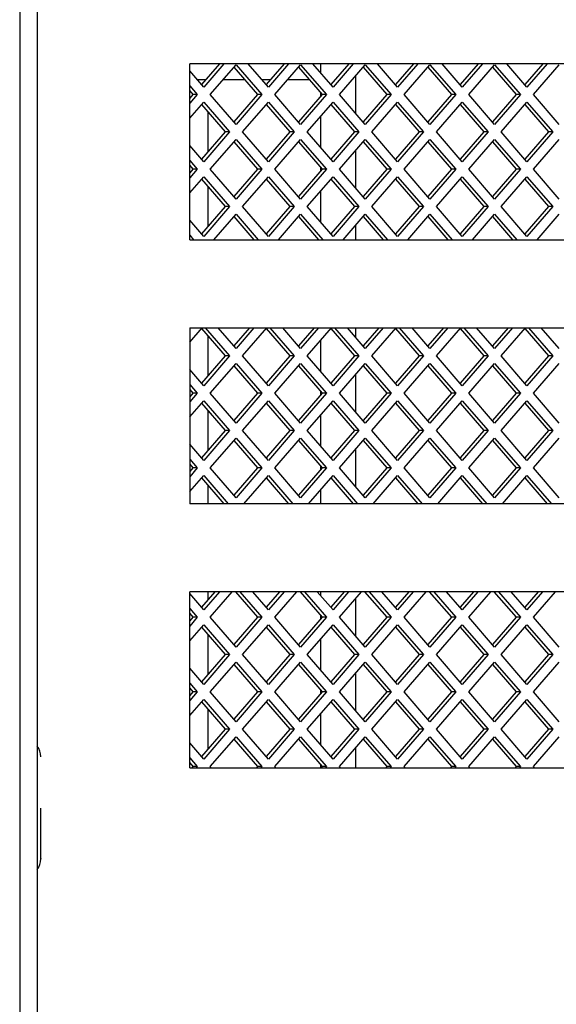
# Model space of a CAD drawing. Units: inches. Extents: x 1 to 205, y 1 to 128.
# Drawn here: x 112 to 113, y 57 to 59 of the extents above; entities that cross this region are included whole.
import ezdxf

# ---------------------------------------------------------------- set-up
doc = ezdxf.new("R2010")
doc.units = ezdxf.units.IN
doc.header["$MEASUREMENT"] = 0

msp = doc.modelspace()

# ---------------------------------------------------------------- linework, layer by layer
at = {"color": 7, "linetype": 'Continuous', "lineweight": 25}
for p, q in [((111.8015, 84.2206), (111.8015, 50.2198)), ((111.7621, 84.1813), (111.7621, 50.2592)), ((112.1425, 58.4604), (112.1425, 58.8541)), ((113.7109, 58.8541), (112.1425, 58.8541)), ((112.2093, 58.8541), (112.1689, 58.8074)), ((112.2192, 58.8541), (112.1739, 58.8018)), ((112.1883, 58.7851), (112.2462, 58.8519)), ((112.2462, 58.8519), (112.3041, 58.7851)), ((112.3185, 58.8018), (112.2732, 58.8541)), ((112.354, 58.8541), (112.3136, 58.8074)), ((112.3638, 58.8541), (112.3185, 58.8018)), ((112.333, 58.7851), (112.3908, 58.8519)), ((112.3908, 58.8519), (112.4487, 58.7851)), ((112.4632, 58.8018), (112.4179, 58.8541)), ((112.4354, 58.8541), (112.4354, 58.8339)), ((112.4987, 58.8541), (112.4583, 58.8074)), ((112.5085, 58.8541), (112.4632, 58.8018)), ((112.4776, 58.7851), (112.5355, 58.8519)), ((112.5355, 58.8519), (112.5934, 58.7851)), ((112.6078, 58.8018), (112.5625, 58.8541)), ((112.6433, 58.8541), (112.6029, 58.8074)), ((112.6531, 58.8541), (112.6078, 58.8018)), ((112.6223, 58.7851), (112.6802, 58.8519)), ((112.6802, 58.8519), (112.738, 58.7851)), ((112.7525, 58.8018), (112.7072, 58.8541)), ((112.788, 58.8541), (112.7476, 58.8074)), ((112.7978, 58.8541), (112.7525, 58.8018)), ((112.7669, 58.7851), (112.8248, 58.8519)), ((112.8248, 58.8519), (112.8827, 58.7851)), ((112.8971, 58.8018), (112.8518, 58.8541)), ((112.9326, 58.8541), (112.8922, 58.8074)), ((112.9425, 58.8541), (112.8971, 58.8018)), ((112.9116, 58.7851), (112.9695, 58.8519)), ((112.1739, 58.8018), (112.1425, 58.838)), ((112.2413, 58.8462), (112.2942, 58.7851)), ((112.3859, 58.8462), (112.4389, 58.7851)), ((112.5306, 58.8462), (112.5835, 58.7851)), ((112.6752, 58.8462), (112.7282, 58.7851)), ((112.8199, 58.8462), (112.8728, 58.7851)), ((112.1592, 58.8187), (112.1787, 58.8187)), ((112.2174, 58.8187), (112.2651, 58.8187)), ((112.3039, 58.8187), (112.3233, 58.8187)), ((112.3621, 58.8187), (112.4098, 58.8187)), ((112.1425, 58.8046), (112.1594, 58.7851)), ((112.1425, 58.7932), (112.1496, 58.7851)), ((112.1594, 58.7851), (112.1425, 58.7655)), ((112.1496, 58.7851), (112.1425, 58.7769)), ((112.1594, 58.7851), (112.1496, 58.7851)), ((112.2462, 58.7183), (112.1883, 58.7851)), ((112.2942, 58.7851), (112.2413, 58.7239)), ((112.3041, 58.7851), (112.2462, 58.7183)), ((112.3041, 58.7851), (112.2942, 58.7851)), ((112.3908, 58.7183), (112.333, 58.7851)), ((112.4389, 58.7851), (112.3859, 58.7239)), ((112.4487, 58.7851), (112.3908, 58.7183)), ((112.4354, 58.7891), (112.4354, 58.781)), ((112.4487, 58.7851), (112.4389, 58.7851)), ((112.5355, 58.7183), (112.4776, 58.7851)), ((112.5835, 58.7851), (112.5306, 58.7239)), ((112.5934, 58.7851), (112.5355, 58.7183)), ((112.5934, 58.7851), (112.5835, 58.7851)), ((112.6802, 58.7183), (112.6223, 58.7851)), ((112.7282, 58.7851), (112.6752, 58.7239)), ((112.738, 58.7851), (112.6802, 58.7183)), ((112.738, 58.7851), (112.7282, 58.7851)), ((112.8248, 58.7183), (112.7669, 58.7851)), ((112.8728, 58.7851), (112.8199, 58.7239)), ((112.8827, 58.7851), (112.8248, 58.7183)), ((112.8827, 58.7851), (112.8728, 58.7851)), ((112.9695, 58.7183), (112.9116, 58.7851)), ((112.1425, 58.7321), (112.1739, 58.7684)), ((112.1689, 58.7627), (112.2219, 58.7015)), ((112.1739, 58.7684), (112.2317, 58.7015)), ((112.2607, 58.7015), (112.3185, 58.7684)), ((112.3136, 58.7627), (112.3665, 58.7015)), ((112.3185, 58.7684), (112.3764, 58.7015)), ((112.4053, 58.7015), (112.4632, 58.7684)), ((112.4583, 58.7627), (112.5112, 58.7015)), ((112.4632, 58.7684), (112.521, 58.7015)), ((112.55, 58.7015), (112.6078, 58.7684)), ((112.6029, 58.7627), (112.6558, 58.7015)), ((112.6078, 58.7684), (112.6657, 58.7015)), ((112.6946, 58.7015), (112.7525, 58.7684)), ((112.7476, 58.7627), (112.8005, 58.7015)), ((112.7525, 58.7684), (112.8103, 58.7015)), ((112.8393, 58.7015), (112.8971, 58.7684)), ((112.8922, 58.7627), (112.9452, 58.7015)), ((112.8971, 58.7684), (112.955, 58.7015)), ((112.4354, 58.7363), (112.4354, 58.6668)), ((112.2219, 58.7015), (112.1689, 58.6404)), ((112.2317, 58.7015), (112.1739, 58.6347)), ((112.2317, 58.7015), (112.2219, 58.7015)), ((112.3185, 58.6347), (112.2607, 58.7015)), ((112.3665, 58.7015), (112.3136, 58.6404)), ((112.3764, 58.7015), (112.3185, 58.6347)), ((112.3764, 58.7015), (112.3665, 58.7015)), ((112.4632, 58.6347), (112.4053, 58.7015)), ((112.5112, 58.7015), (112.4583, 58.6404)), ((112.521, 58.7015), (112.4632, 58.6347)), ((112.521, 58.7015), (112.5112, 58.7015)), ((112.6078, 58.6347), (112.55, 58.7015)), ((112.6558, 58.7015), (112.6029, 58.6404)), ((112.6657, 58.7015), (112.6078, 58.6347)), ((112.6657, 58.7015), (112.6558, 58.7015)), ((112.7525, 58.6347), (112.6946, 58.7015)), ((112.8005, 58.7015), (112.7476, 58.6404)), ((112.8103, 58.7015), (112.7525, 58.6347)), ((112.8103, 58.7015), (112.8005, 58.7015)), ((112.8971, 58.6347), (112.8393, 58.7015)), ((112.9452, 58.7015), (112.8922, 58.6404)), ((112.955, 58.7015), (112.8971, 58.6347)), ((112.955, 58.7015), (112.9452, 58.7015)), ((112.1883, 58.618), (112.2462, 58.6848)), ((112.2413, 58.6792), (112.2942, 58.618)), ((112.2462, 58.6848), (112.3041, 58.618)), ((112.333, 58.618), (112.3908, 58.6848)), ((112.3859, 58.6792), (112.4389, 58.618)), ((112.3908, 58.6848), (112.4487, 58.618)), ((112.4776, 58.618), (112.5355, 58.6848)), ((112.5306, 58.6792), (112.5835, 58.618)), ((112.5355, 58.6848), (112.5934, 58.618)), ((112.6223, 58.618), (112.6802, 58.6848)), ((112.6752, 58.6792), (112.7282, 58.618)), ((112.6802, 58.6848), (112.738, 58.618)), ((112.7669, 58.618), (112.8248, 58.6848)), ((112.8199, 58.6792), (112.8728, 58.618)), ((112.8248, 58.6848), (112.8827, 58.618)), ((112.9116, 58.618), (112.9695, 58.6848)), ((112.1739, 58.6347), (112.1425, 58.671)), ((112.1425, 58.6376), (112.1594, 58.618)), ((112.1425, 58.6262), (112.1496, 58.618)), ((112.1594, 58.618), (112.1425, 58.5985)), ((112.1496, 58.618), (112.1425, 58.6098)), ((112.1594, 58.618), (112.1496, 58.618)), ((112.2462, 58.5512), (112.1883, 58.618)), ((112.2942, 58.618), (112.2413, 58.5569)), ((112.3041, 58.618), (112.2462, 58.5512)), ((112.3041, 58.618), (112.2942, 58.618)), ((112.3908, 58.5512), (112.333, 58.618)), ((112.4389, 58.618), (112.3859, 58.5569)), ((112.4487, 58.618), (112.3908, 58.5512)), ((112.4354, 58.6221), (112.4354, 58.614)), ((112.4487, 58.618), (112.4389, 58.618)), ((112.5355, 58.5512), (112.4776, 58.618)), ((112.5835, 58.618), (112.5306, 58.5569)), ((112.5934, 58.618), (112.5355, 58.5512)), ((112.5934, 58.618), (112.5835, 58.618)), ((112.6802, 58.5512), (112.6223, 58.618)), ((112.7282, 58.618), (112.6752, 58.5569)), ((112.738, 58.618), (112.6802, 58.5512)), ((112.738, 58.618), (112.7282, 58.618)), ((112.8248, 58.5512), (112.7669, 58.618)), ((112.8728, 58.618), (112.8199, 58.5569)), ((112.8827, 58.618), (112.8248, 58.5512)), ((112.8827, 58.618), (112.8728, 58.618)), ((112.9695, 58.5512), (112.9116, 58.618)), ((112.1425, 58.5651), (112.1739, 58.6013)), ((112.1689, 58.5956), (112.2219, 58.5345)), ((112.1739, 58.6013), (112.2317, 58.5345)), ((112.2607, 58.5345), (112.3185, 58.6013)), ((112.3136, 58.5956), (112.3665, 58.5345)), ((112.3185, 58.6013), (112.3764, 58.5345)), ((112.4053, 58.5345), (112.4632, 58.6013)), ((112.4583, 58.5956), (112.5112, 58.5345)), ((112.4632, 58.6013), (112.521, 58.5345)), ((112.55, 58.5345), (112.6078, 58.6013)), ((112.6029, 58.5956), (112.6558, 58.5345)), ((112.6078, 58.6013), (112.6657, 58.5345)), ((112.6946, 58.5345), (112.7525, 58.6013)), ((112.7476, 58.5956), (112.8005, 58.5345)), ((112.7525, 58.6013), (112.8103, 58.5345)), ((112.8393, 58.5345), (112.8971, 58.6013)), ((112.8922, 58.5956), (112.9452, 58.5345)), ((112.8971, 58.6013), (112.955, 58.5345)), ((112.4354, 58.5692), (112.4354, 58.4998)), ((112.2219, 58.5345), (112.1689, 58.4734)), ((112.2317, 58.5345), (112.1739, 58.4677)), ((112.2317, 58.5345), (112.2219, 58.5345)), ((112.3185, 58.4677), (112.2607, 58.5345)), ((112.3665, 58.5345), (112.3136, 58.4734)), ((112.3764, 58.5345), (112.3185, 58.4677)), ((112.3764, 58.5345), (112.3665, 58.5345)), ((112.4632, 58.4677), (112.4053, 58.5345)), ((112.5112, 58.5345), (112.4583, 58.4734)), ((112.521, 58.5345), (112.4632, 58.4677)), ((112.521, 58.5345), (112.5112, 58.5345)), ((112.6078, 58.4677), (112.55, 58.5345)), ((112.6558, 58.5345), (112.6029, 58.4734)), ((112.6657, 58.5345), (112.6078, 58.4677)), ((112.6657, 58.5345), (112.6558, 58.5345)), ((112.7525, 58.4677), (112.6946, 58.5345)), ((112.8005, 58.5345), (112.7476, 58.4734)), ((112.8103, 58.5345), (112.7525, 58.4677)), ((112.8103, 58.5345), (112.8005, 58.5345)), ((112.8971, 58.4677), (112.8393, 58.5345)), ((112.9452, 58.5345), (112.8922, 58.4734)), ((112.955, 58.5345), (112.8971, 58.4677)), ((112.955, 58.5345), (112.9452, 58.5345)), ((112.1739, 58.4677), (112.1425, 58.504)), ((112.1965, 58.4604), (112.2462, 58.5178)), ((112.2413, 58.5121), (112.2861, 58.4604)), ((112.2462, 58.5178), (112.2959, 58.4604)), ((112.3411, 58.4604), (112.3908, 58.5178)), ((112.3859, 58.5121), (112.4307, 58.4604)), ((112.3908, 58.5178), (112.4406, 58.4604)), ((112.4858, 58.4604), (112.5355, 58.5178)), ((112.5306, 58.5121), (112.5754, 58.4604)), ((112.5355, 58.5178), (112.5852, 58.4604)), ((112.6304, 58.4604), (112.6802, 58.5178)), ((112.6752, 58.5121), (112.72, 58.4604)), ((112.6802, 58.5178), (112.7299, 58.4604)), ((112.7751, 58.4604), (112.8248, 58.5178)), ((112.8199, 58.5121), (112.8647, 58.4604)), ((112.8248, 58.5178), (112.8745, 58.4604)), ((112.9197, 58.4604), (112.9695, 58.5178)), ((112.1425, 58.4705), (112.1513, 58.4604)), ((112.1425, 58.4604), (113.7109, 58.4604)), ((112.1425, 58.231), (112.1706, 58.2635)), ((112.1425, 58.2635), (112.1425, 57.8698)), ((112.1425, 58.2635), (113.7109, 58.2635)), ((112.1689, 58.2616), (112.2219, 58.2004)), ((112.1771, 58.2635), (112.2317, 58.2004)), ((112.2462, 58.2172), (112.206, 58.2635)), ((112.2765, 58.2635), (112.2413, 58.2228)), ((112.2864, 58.2635), (112.2462, 58.2172)), ((112.2607, 58.2004), (112.3153, 58.2635)), ((112.3136, 58.2616), (112.3665, 58.2004)), ((112.3217, 58.2635), (112.3764, 58.2004)), ((112.3908, 58.2172), (112.3507, 58.2635)), ((112.4212, 58.2635), (112.3859, 58.2228)), ((112.431, 58.2635), (112.3908, 58.2172)), ((112.4053, 58.2004), (112.46, 58.2635)), ((112.4583, 58.2616), (112.5112, 58.2004)), ((112.4664, 58.2635), (112.521, 58.2004)), ((112.5355, 58.2172), (112.4953, 58.2635)), ((112.5658, 58.2635), (112.5306, 58.2228)), ((112.5757, 58.2635), (112.5355, 58.2172)), ((112.55, 58.2004), (112.6046, 58.2635)), ((112.6029, 58.2616), (112.6558, 58.2004)), ((112.611, 58.2635), (112.6657, 58.2004)), ((112.6802, 58.2172), (112.64, 58.2635)), ((112.7105, 58.2635), (112.6752, 58.2228)), ((112.7203, 58.2635), (112.6802, 58.2172)), ((112.6946, 58.2004), (112.7493, 58.2635)), ((112.7476, 58.2616), (112.8005, 58.2004)), ((112.7557, 58.2635), (112.8103, 58.2004)), ((112.8248, 58.2172), (112.7846, 58.2635)), ((112.8551, 58.2635), (112.8199, 58.2228)), ((112.865, 58.2635), (112.8248, 58.2172)), ((112.8393, 58.2004), (112.8939, 58.2635)), ((112.8922, 58.2616), (112.9452, 58.2004)), ((112.9004, 58.2635), (112.955, 58.2004)), ((112.9695, 58.2172), (112.9293, 58.2635)), ((112.4354, 58.2352), (112.4354, 58.1657)), ((112.2219, 58.2004), (112.1689, 58.1393)), ((112.2317, 58.2004), (112.1739, 58.1336)), ((112.2317, 58.2004), (112.2219, 58.2004)), ((112.3185, 58.1336), (112.2607, 58.2004)), ((112.3665, 58.2004), (112.3136, 58.1393)), ((112.3764, 58.2004), (112.3185, 58.1336)), ((112.3764, 58.2004), (112.3665, 58.2004)), ((112.4632, 58.1336), (112.4053, 58.2004)), ((112.5112, 58.2004), (112.4583, 58.1393)), ((112.521, 58.2004), (112.4632, 58.1336)), ((112.521, 58.2004), (112.5112, 58.2004)), ((112.6078, 58.1336), (112.55, 58.2004)), ((112.6558, 58.2004), (112.6029, 58.1393)), ((112.6657, 58.2004), (112.6078, 58.1336)), ((112.6657, 58.2004), (112.6558, 58.2004)), ((112.7525, 58.1336), (112.6946, 58.2004)), ((112.8005, 58.2004), (112.7476, 58.1393)), ((112.8103, 58.2004), (112.7525, 58.1336)), ((112.8103, 58.2004), (112.8005, 58.2004)), ((112.8971, 58.1336), (112.8393, 58.2004)), ((112.9452, 58.2004), (112.8922, 58.1393)), ((112.955, 58.2004), (112.8971, 58.1336)), ((112.955, 58.2004), (112.9452, 58.2004)), ((112.1739, 58.1336), (112.1425, 58.1699)), ((112.1883, 58.1169), (112.2462, 58.1837)), ((112.2413, 58.1781), (112.2942, 58.1169)), ((112.2462, 58.1837), (112.3041, 58.1169)), ((112.333, 58.1169), (112.3908, 58.1837)), ((112.3859, 58.1781), (112.4389, 58.1169)), ((112.3908, 58.1837), (112.4487, 58.1169)), ((112.4776, 58.1169), (112.5355, 58.1837)), ((112.5306, 58.1781), (112.5835, 58.1169)), ((112.5355, 58.1837), (112.5934, 58.1169)), ((112.6223, 58.1169), (112.6802, 58.1837)), ((112.6752, 58.1781), (112.7282, 58.1169)), ((112.6802, 58.1837), (112.738, 58.1169)), ((112.7669, 58.1169), (112.8248, 58.1837)), ((112.8199, 58.1781), (112.8728, 58.1169)), ((112.8248, 58.1837), (112.8827, 58.1169)), ((112.9116, 58.1169), (112.9695, 58.1837)), ((112.1425, 58.1365), (112.1594, 58.1169)), ((112.1425, 58.1251), (112.1496, 58.1169)), ((112.1594, 58.1169), (112.1425, 58.0974)), ((112.1496, 58.1169), (112.1425, 58.1087)), ((112.1425, 58.064), (112.1739, 58.1002)), ((112.1594, 58.1169), (112.1496, 58.1169)), ((112.1739, 58.1002), (112.2317, 58.0334)), ((112.2462, 58.0501), (112.1883, 58.1169)), ((112.2942, 58.1169), (112.2413, 58.0558)), ((112.3041, 58.1169), (112.2462, 58.0501)), ((112.2607, 58.0334), (112.3185, 58.1002)), ((112.3041, 58.1169), (112.2942, 58.1169)), ((112.3185, 58.1002), (112.3764, 58.0334)), ((112.3908, 58.0501), (112.333, 58.1169)), ((112.4389, 58.1169), (112.3859, 58.0558)), ((112.4487, 58.1169), (112.3908, 58.0501)), ((112.4053, 58.0334), (112.4632, 58.1002)), ((112.4354, 58.121), (112.4354, 58.1129)), ((112.4487, 58.1169), (112.4389, 58.1169)), ((112.4632, 58.1002), (112.521, 58.0334)), ((112.5355, 58.0501), (112.4776, 58.1169)), ((112.5835, 58.1169), (112.5306, 58.0558)), ((112.5934, 58.1169), (112.5355, 58.0501)), ((112.55, 58.0334), (112.6078, 58.1002)), ((112.5934, 58.1169), (112.5835, 58.1169)), ((112.6078, 58.1002), (112.6657, 58.0334)), ((112.6802, 58.0501), (112.6223, 58.1169)), ((112.7282, 58.1169), (112.6752, 58.0558)), ((112.738, 58.1169), (112.6802, 58.0501)), ((112.6946, 58.0334), (112.7525, 58.1002)), ((112.738, 58.1169), (112.7282, 58.1169)), ((112.7525, 58.1002), (112.8103, 58.0334)), ((112.8248, 58.0501), (112.7669, 58.1169)), ((112.8728, 58.1169), (112.8199, 58.0558)), ((112.8827, 58.1169), (112.8248, 58.0501)), ((112.8393, 58.0334), (112.8971, 58.1002)), ((112.8827, 58.1169), (112.8728, 58.1169)), ((112.8971, 58.1002), (112.955, 58.0334)), ((112.9695, 58.0501), (112.9116, 58.1169)), ((112.1689, 58.0945), (112.2219, 58.0334)), ((112.3136, 58.0945), (112.3665, 58.0334)), ((112.4583, 58.0945), (112.5112, 58.0334)), ((112.6029, 58.0945), (112.6558, 58.0334)), ((112.7476, 58.0945), (112.8005, 58.0334)), ((112.8922, 58.0945), (112.9452, 58.0334)), ((112.4354, 58.0681), (112.4354, 57.9987)), ((112.2219, 58.0334), (112.1689, 57.9723)), ((112.2317, 58.0334), (112.1739, 57.9666)), ((112.1883, 57.9499), (112.2462, 58.0167)), ((112.2317, 58.0334), (112.2219, 58.0334)), ((112.2462, 58.0167), (112.3041, 57.9499)), ((112.3185, 57.9666), (112.2607, 58.0334)), ((112.3665, 58.0334), (112.3136, 57.9723)), ((112.3764, 58.0334), (112.3185, 57.9666)), ((112.333, 57.9499), (112.3908, 58.0167)), ((112.3764, 58.0334), (112.3665, 58.0334)), ((112.3908, 58.0167), (112.4487, 57.9499)), ((112.4632, 57.9666), (112.4053, 58.0334)), ((112.5112, 58.0334), (112.4583, 57.9723)), ((112.521, 58.0334), (112.4632, 57.9666)), ((112.4776, 57.9499), (112.5355, 58.0167)), ((112.521, 58.0334), (112.5112, 58.0334)), ((112.5355, 58.0167), (112.5934, 57.9499)), ((112.6078, 57.9666), (112.55, 58.0334)), ((112.6558, 58.0334), (112.6029, 57.9723)), ((112.6657, 58.0334), (112.6078, 57.9666)), ((112.6223, 57.9499), (112.6802, 58.0167)), ((112.6657, 58.0334), (112.6558, 58.0334)), ((112.6802, 58.0167), (112.738, 57.9499)), ((112.7525, 57.9666), (112.6946, 58.0334)), ((112.8005, 58.0334), (112.7476, 57.9723)), ((112.8103, 58.0334), (112.7525, 57.9666)), ((112.7669, 57.9499), (112.8248, 58.0167)), ((112.8103, 58.0334), (112.8005, 58.0334)), ((112.8248, 58.0167), (112.8827, 57.9499)), ((112.8971, 57.9666), (112.8393, 58.0334)), ((112.9452, 58.0334), (112.8922, 57.9723)), ((112.955, 58.0334), (112.8971, 57.9666)), ((112.9116, 57.9499), (112.9695, 58.0167)), ((112.955, 58.0334), (112.9452, 58.0334)), ((112.1739, 57.9666), (112.1425, 58.0029)), ((112.2413, 58.011), (112.2942, 57.9499)), ((112.3859, 58.011), (112.4389, 57.9499)), ((112.5306, 58.011), (112.5835, 57.9499)), ((112.6752, 58.011), (112.7282, 57.9499)), ((112.8199, 58.011), (112.8728, 57.9499)), ((112.1425, 57.9694), (112.1594, 57.9499)), ((112.1425, 57.9581), (112.1496, 57.9499)), ((112.1594, 57.9499), (112.1425, 57.9303)), ((112.1496, 57.9499), (112.1425, 57.9417)), ((112.1594, 57.9499), (112.1496, 57.9499)), ((112.2462, 57.8831), (112.1883, 57.9499)), ((112.2942, 57.9499), (112.2413, 57.8888)), ((112.3041, 57.9499), (112.2462, 57.8831)), ((112.3041, 57.9499), (112.2942, 57.9499)), ((112.3908, 57.8831), (112.333, 57.9499)), ((112.4389, 57.9499), (112.3859, 57.8888)), ((112.4487, 57.9499), (112.3908, 57.8831)), ((112.4354, 57.9539), (112.4354, 57.9459)), ((112.4487, 57.9499), (112.4389, 57.9499)), ((112.5355, 57.8831), (112.4776, 57.9499)), ((112.5835, 57.9499), (112.5306, 57.8888)), ((112.5934, 57.9499), (112.5355, 57.8831)), ((112.5934, 57.9499), (112.5835, 57.9499)), ((112.6802, 57.8831), (112.6223, 57.9499)), ((112.7282, 57.9499), (112.6752, 57.8888)), ((112.738, 57.9499), (112.6802, 57.8831)), ((112.738, 57.9499), (112.7282, 57.9499)), ((112.8248, 57.8831), (112.7669, 57.9499)), ((112.8728, 57.9499), (112.8199, 57.8888)), ((112.8827, 57.9499), (112.8248, 57.8831)), ((112.8827, 57.9499), (112.8728, 57.9499)), ((112.9695, 57.8831), (112.9116, 57.9499)), ((112.1425, 57.8969), (112.1739, 57.9332)), ((112.1689, 57.9275), (112.2189, 57.8698)), ((112.1739, 57.9332), (112.2287, 57.8698)), ((112.2637, 57.8698), (112.3185, 57.9332)), ((112.3136, 57.9275), (112.3635, 57.8698)), ((112.3185, 57.9332), (112.3734, 57.8698)), ((112.4083, 57.8698), (112.4632, 57.9332)), ((112.4583, 57.9275), (112.5082, 57.8698)), ((112.4632, 57.9332), (112.518, 57.8698)), ((112.553, 57.8698), (112.6078, 57.9332)), ((112.6029, 57.9275), (112.6528, 57.8698)), ((112.6078, 57.9332), (112.6627, 57.8698)), ((112.6976, 57.8698), (112.7525, 57.9332)), ((112.7476, 57.9275), (112.7975, 57.8698)), ((112.7525, 57.9332), (112.8073, 57.8698)), ((112.8423, 57.8698), (112.8971, 57.9332)), ((112.8922, 57.9275), (112.9422, 57.8698)), ((112.8971, 57.9332), (112.952, 57.8698)), ((112.4354, 57.9011), (112.4354, 57.8698)), ((113.7109, 57.8698), (112.1425, 57.8698)), ((112.1425, 57.2793), (112.1425, 57.673)), ((113.7109, 57.673), (112.1425, 57.673)), ((112.1739, 57.6325), (112.1425, 57.6688)), ((112.1991, 57.673), (112.1689, 57.6382)), ((112.2089, 57.673), (112.1739, 57.6325)), ((112.1883, 57.6158), (112.2378, 57.673)), ((112.2447, 57.673), (112.2942, 57.6158)), ((112.2545, 57.673), (112.3041, 57.6158)), ((112.3185, 57.6325), (112.2835, 57.673)), ((112.3437, 57.673), (112.3136, 57.6382)), ((112.3536, 57.673), (112.3185, 57.6325)), ((112.333, 57.6158), (112.3825, 57.673)), ((112.3894, 57.673), (112.4389, 57.6158)), ((112.3992, 57.673), (112.4487, 57.6158)), ((112.4632, 57.6325), (112.4281, 57.673)), ((112.4354, 57.673), (112.4354, 57.6646)), ((112.4884, 57.673), (112.4583, 57.6382)), ((112.4982, 57.673), (112.4632, 57.6325)), ((112.4776, 57.6158), (112.5271, 57.673)), ((112.534, 57.673), (112.5835, 57.6158)), ((112.5439, 57.673), (112.5934, 57.6158)), ((112.6078, 57.6325), (112.5728, 57.673)), ((112.633, 57.673), (112.6029, 57.6382)), ((112.6429, 57.673), (112.6078, 57.6325)), ((112.6223, 57.6158), (112.6718, 57.673)), ((112.6787, 57.673), (112.7282, 57.6158)), ((112.6885, 57.673), (112.738, 57.6158)), ((112.7525, 57.6325), (112.7174, 57.673)), ((112.7777, 57.673), (112.7476, 57.6382)), ((112.7875, 57.673), (112.7525, 57.6325)), ((112.7669, 57.6158), (112.8165, 57.673)), ((112.8233, 57.673), (112.8728, 57.6158)), ((112.8332, 57.673), (112.8827, 57.6158)), ((112.8971, 57.6325), (112.8621, 57.673)), ((112.9223, 57.673), (112.8922, 57.6382)), ((112.9322, 57.673), (112.8971, 57.6325)), ((112.9116, 57.6158), (112.9611, 57.673)), ((112.1425, 57.6354), (112.1594, 57.6158)), ((112.1425, 57.624), (112.1496, 57.6158)), ((112.1594, 57.6158), (112.1425, 57.5963)), ((112.1496, 57.6158), (112.1425, 57.6076)), ((112.1594, 57.6158), (112.1496, 57.6158)), ((112.2462, 57.549), (112.1883, 57.6158)), ((112.2942, 57.6158), (112.2413, 57.5547)), ((112.3041, 57.6158), (112.2462, 57.549)), ((112.3041, 57.6158), (112.2942, 57.6158)), ((112.3908, 57.549), (112.333, 57.6158)), ((112.4389, 57.6158), (112.3859, 57.5547)), ((112.4487, 57.6158), (112.3908, 57.549)), ((112.4354, 57.6199), (112.4354, 57.6118)), ((112.4487, 57.6158), (112.4389, 57.6158)), ((112.5355, 57.549), (112.4776, 57.6158)), ((112.5835, 57.6158), (112.5306, 57.5547)), ((112.5934, 57.6158), (112.5355, 57.549)), ((112.5934, 57.6158), (112.5835, 57.6158)), ((112.6802, 57.549), (112.6223, 57.6158)), ((112.7282, 57.6158), (112.6752, 57.5547)), ((112.738, 57.6158), (112.6802, 57.549)), ((112.738, 57.6158), (112.7282, 57.6158)), ((112.8248, 57.549), (112.7669, 57.6158)), ((112.8728, 57.6158), (112.8199, 57.5547)), ((112.8827, 57.6158), (112.8248, 57.549)), ((112.8827, 57.6158), (112.8728, 57.6158)), ((112.9695, 57.549), (112.9116, 57.6158)), ((112.1425, 57.5629), (112.1739, 57.5991)), ((112.1739, 57.5991), (112.2317, 57.5323)), ((112.2607, 57.5323), (112.3185, 57.5991)), ((112.3185, 57.5991), (112.3764, 57.5323)), ((112.4053, 57.5323), (112.4632, 57.5991)), ((112.4632, 57.5991), (112.521, 57.5323)), ((112.55, 57.5323), (112.6078, 57.5991)), ((112.6078, 57.5991), (112.6657, 57.5323)), ((112.6946, 57.5323), (112.7525, 57.5991)), ((112.7525, 57.5991), (112.8103, 57.5323)), ((112.8393, 57.5323), (112.8971, 57.5991)), ((112.8971, 57.5991), (112.955, 57.5323)), ((112.1689, 57.5934), (112.2219, 57.5323)), ((112.3136, 57.5934), (112.3665, 57.5323)), ((112.4583, 57.5934), (112.5112, 57.5323)), ((112.6029, 57.5934), (112.6558, 57.5323)), ((112.7476, 57.5934), (112.8005, 57.5323)), ((112.8922, 57.5934), (112.9452, 57.5323)), ((112.4354, 57.567), (112.4354, 57.4976)), ((112.2219, 57.5323), (112.1689, 57.4712)), ((112.2317, 57.5323), (112.1739, 57.4655)), ((112.2317, 57.5323), (112.2219, 57.5323)), ((112.3185, 57.4655), (112.2607, 57.5323)), ((112.3665, 57.5323), (112.3136, 57.4712)), ((112.3764, 57.5323), (112.3185, 57.4655)), ((112.3764, 57.5323), (112.3665, 57.5323)), ((112.4632, 57.4655), (112.4053, 57.5323)), ((112.5112, 57.5323), (112.4583, 57.4712)), ((112.521, 57.5323), (112.4632, 57.4655)), ((112.521, 57.5323), (112.5112, 57.5323)), ((112.6078, 57.4655), (112.55, 57.5323)), ((112.6558, 57.5323), (112.6029, 57.4712)), ((112.6657, 57.5323), (112.6078, 57.4655)), ((112.6657, 57.5323), (112.6558, 57.5323)), ((112.7525, 57.4655), (112.6946, 57.5323)), ((112.8005, 57.5323), (112.7476, 57.4712)), ((112.8103, 57.5323), (112.7525, 57.4655)), ((112.8103, 57.5323), (112.8005, 57.5323)), ((112.8971, 57.4655), (112.8393, 57.5323)), ((112.9452, 57.5323), (112.8922, 57.4712)), ((112.955, 57.5323), (112.8971, 57.4655)), ((112.955, 57.5323), (112.9452, 57.5323)), ((112.1883, 57.4488), (112.2462, 57.5156)), ((112.2413, 57.5099), (112.2942, 57.4488)), ((112.2462, 57.5156), (112.3041, 57.4488)), ((112.333, 57.4488), (112.3908, 57.5156)), ((112.3859, 57.5099), (112.4389, 57.4488)), ((112.3908, 57.5156), (112.4487, 57.4488)), ((112.4776, 57.4488), (112.5355, 57.5156)), ((112.5306, 57.5099), (112.5835, 57.4488)), ((112.5355, 57.5156), (112.5934, 57.4488)), ((112.6223, 57.4488), (112.6802, 57.5156)), ((112.6752, 57.5099), (112.7282, 57.4488)), ((112.6802, 57.5156), (112.738, 57.4488)), ((112.7669, 57.4488), (112.8248, 57.5156)), ((112.8199, 57.5099), (112.8728, 57.4488)), ((112.8248, 57.5156), (112.8827, 57.4488)), ((112.9116, 57.4488), (112.9695, 57.5156)), ((112.1739, 57.4655), (112.1425, 57.5018)), ((112.1425, 57.4683), (112.1594, 57.4488)), ((111.8015, 57.4592), (111.8015, 57.4592)), ((112.1425, 57.457), (112.1496, 57.4488)), ((112.1594, 57.4488), (112.1425, 57.4293)), ((112.1496, 57.4488), (112.1425, 57.4406)), ((112.1594, 57.4488), (112.1496, 57.4488)), ((112.2462, 57.382), (112.1883, 57.4488)), ((112.2942, 57.4488), (112.2413, 57.3877)), ((112.3041, 57.4488), (112.2462, 57.382)), ((112.3041, 57.4488), (112.2942, 57.4488)), ((112.3908, 57.382), (112.333, 57.4488)), ((112.4389, 57.4488), (112.3859, 57.3877)), ((112.4487, 57.4488), (112.3908, 57.382)), ((112.4354, 57.4528), (112.4354, 57.4448)), ((112.4487, 57.4488), (112.4389, 57.4488)), ((112.5355, 57.382), (112.4776, 57.4488)), ((112.5835, 57.4488), (112.5306, 57.3877)), ((112.5934, 57.4488), (112.5355, 57.382)), ((112.5934, 57.4488), (112.5835, 57.4488)), ((112.6802, 57.382), (112.6223, 57.4488)), ((112.7282, 57.4488), (112.6752, 57.3877)), ((112.738, 57.4488), (112.6802, 57.382)), ((112.738, 57.4488), (112.7282, 57.4488)), ((112.8248, 57.382), (112.7669, 57.4488)), ((112.8728, 57.4488), (112.8199, 57.3877)), ((112.8827, 57.4488), (112.8248, 57.382)), ((112.8827, 57.4488), (112.8728, 57.4488)), ((112.9695, 57.382), (112.9116, 57.4488)), ((112.1425, 57.3958), (112.1739, 57.4321)), ((112.1689, 57.4264), (112.2219, 57.3653)), ((112.1739, 57.4321), (112.2317, 57.3653)), ((112.2607, 57.3653), (112.3185, 57.4321)), ((112.3136, 57.4264), (112.3665, 57.3653)), ((112.3185, 57.4321), (112.3764, 57.3653)), ((112.4053, 57.3653), (112.4632, 57.4321)), ((112.4583, 57.4264), (112.5112, 57.3653)), ((112.4632, 57.4321), (112.521, 57.3653)), ((112.55, 57.3653), (112.6078, 57.4321)), ((112.6029, 57.4264), (112.6558, 57.3653)), ((112.6078, 57.4321), (112.6657, 57.3653)), ((112.6946, 57.3653), (112.7525, 57.4321)), ((112.7476, 57.4264), (112.8005, 57.3653)), ((112.7525, 57.4321), (112.8103, 57.3653)), ((112.8393, 57.3653), (112.8971, 57.4321)), ((112.8922, 57.4264), (112.9452, 57.3653)), ((112.8971, 57.4321), (112.955, 57.3653)), ((112.4354, 57.4), (112.4354, 57.3306)), ((112.2219, 57.3653), (112.1689, 57.3042)), ((112.2317, 57.3653), (112.1739, 57.2985)), ((112.2317, 57.3653), (112.2219, 57.3653)), ((112.3185, 57.2985), (112.2607, 57.3653)), ((112.3665, 57.3653), (112.3136, 57.3042)), ((112.3764, 57.3653), (112.3185, 57.2985)), ((112.3764, 57.3653), (112.3665, 57.3653)), ((112.4632, 57.2985), (112.4053, 57.3653)), ((112.5112, 57.3653), (112.4583, 57.3042)), ((112.521, 57.3653), (112.4632, 57.2985)), ((112.521, 57.3653), (112.5112, 57.3653)), ((112.6078, 57.2985), (112.55, 57.3653)), ((112.6558, 57.3653), (112.6029, 57.3042)), ((112.6657, 57.3653), (112.6078, 57.2985)), ((112.6657, 57.3653), (112.6558, 57.3653)), ((112.7525, 57.2985), (112.6946, 57.3653)), ((112.8005, 57.3653), (112.7476, 57.3042)), ((112.8103, 57.3653), (112.7525, 57.2985)), ((112.8103, 57.3653), (112.8005, 57.3653)), ((112.8971, 57.2985), (112.8393, 57.3653)), ((112.9452, 57.3653), (112.8922, 57.3042)), ((112.955, 57.3653), (112.8971, 57.2985)), ((112.955, 57.3653), (112.9452, 57.3653)), ((112.1739, 57.2985), (112.1425, 57.3347)), ((112.1883, 57.2818), (112.2462, 57.3486)), ((112.2413, 57.3429), (112.2942, 57.2818)), ((112.2462, 57.3486), (112.3041, 57.2818)), ((112.333, 57.2818), (112.3908, 57.3486)), ((112.3859, 57.3429), (112.4389, 57.2818)), ((112.3908, 57.3486), (112.4487, 57.2818)), ((112.4776, 57.2818), (112.5355, 57.3486)), ((112.5306, 57.3429), (112.5835, 57.2818)), ((112.5355, 57.3486), (112.5934, 57.2818)), ((112.6223, 57.2818), (112.6802, 57.3486)), ((112.6752, 57.3429), (112.7282, 57.2818)), ((112.6802, 57.3486), (112.738, 57.2818)), ((112.7669, 57.2818), (112.8248, 57.3486)), ((112.8199, 57.3429), (112.8728, 57.2818)), ((112.8248, 57.3486), (112.8827, 57.2818)), ((112.9116, 57.2818), (112.9695, 57.3486)), ((112.1425, 57.3013), (112.1594, 57.2818)), ((112.1425, 57.2899), (112.1496, 57.2818)), ((112.4354, 57.2858), (112.4354, 57.2793)), ((112.1425, 57.2793), (113.7109, 57.2793)), ((112.1496, 57.2818), (112.1474, 57.2793)), ((112.1594, 57.2818), (112.1496, 57.2818)), ((112.1594, 57.2818), (112.1573, 57.2793)), ((112.1905, 57.2793), (112.1883, 57.2818)), ((112.2942, 57.2818), (112.2921, 57.2793)), ((112.3041, 57.2818), (112.2942, 57.2818)), ((112.3041, 57.2818), (112.3019, 57.2793)), ((112.3351, 57.2793), (112.333, 57.2818)), ((112.4389, 57.2818), (112.4367, 57.2793)), ((112.4487, 57.2818), (112.4389, 57.2818)), ((112.4487, 57.2818), (112.4466, 57.2793)), ((112.4798, 57.2793), (112.4776, 57.2818)), ((112.5835, 57.2818), (112.5814, 57.2793)), ((112.5934, 57.2818), (112.5835, 57.2818)), ((112.5934, 57.2818), (112.5912, 57.2793)), ((112.6244, 57.2793), (112.6223, 57.2818)), ((112.7282, 57.2818), (112.726, 57.2793)), ((112.738, 57.2818), (112.7282, 57.2818)), ((112.738, 57.2818), (112.7359, 57.2793)), ((112.7691, 57.2793), (112.7669, 57.2818)), ((112.8728, 57.2818), (112.8707, 57.2793)), ((112.8827, 57.2818), (112.8728, 57.2818)), ((112.8827, 57.2818), (112.8805, 57.2793)), ((112.9137, 57.2793), (112.9116, 57.2818)), ((111.8015, 56.9199), (111.8015, 56.9198))]:
    msp.add_line(p, q, dxfattribs=at)
at = {"color": 8, "linetype": 'Continuous', "lineweight": 25}
for p, q in [((112.5141, 58.7429), (112.5141, 58.8272)), ((112.1834, 58.746), (112.1834, 58.6571)), ((112.5141, 58.5759), (112.5141, 58.6601)), ((112.1834, 58.5789), (112.1834, 58.4901)), ((112.5141, 58.4604), (112.5141, 58.4931)), ((112.5141, 58.2418), (112.5141, 58.2635)), ((112.1834, 58.2449), (112.1834, 58.156)), ((112.5141, 58.0748), (112.5141, 58.159)), ((112.1834, 58.0778), (112.1834, 57.989)), ((112.5141, 57.9078), (112.5141, 57.992)), ((112.1834, 57.9108), (112.1834, 57.8698)), ((112.1834, 57.673), (112.1834, 57.6549)), ((112.5141, 57.5737), (112.5141, 57.6579)), ((112.1834, 57.5767), (112.1834, 57.4879)), ((112.5141, 57.4067), (112.5141, 57.4909)), ((112.1834, 57.4097), (112.1834, 57.3208)), ((112.5141, 57.2793), (112.5141, 57.3239))]:
    msp.add_line(p, q, dxfattribs=at)
at = {"color": 7, "linetype": 'Continuous', "lineweight": 25}
for centre, start, end in [((111.77, 57.3037), 0, 36.8699), ((111.77, 57.0754), 323.1301, 0)]:
    msp.add_arc(centre, 0.0394, start, end, dxfattribs=at)
msp.add_open_spline([(111.8094, 57.0759), (111.8094, 57.0758), (111.8094, 57.0752), (111.8094, 57.0794), (111.8094, 57.088), (111.8094, 57.1048), (111.8094, 57.1335), (111.8094, 57.1657), (111.8094, 57.1844), (111.8094, 57.1889)], degree=3, knots=[0, 0, 0, 0, 0.05203, 0.182755, 0.313598, 0.444323, 0.684695, 0.925067, 1, 1, 1, 1], dxfattribs=at)

doc.saveas('drawing.dxf')
